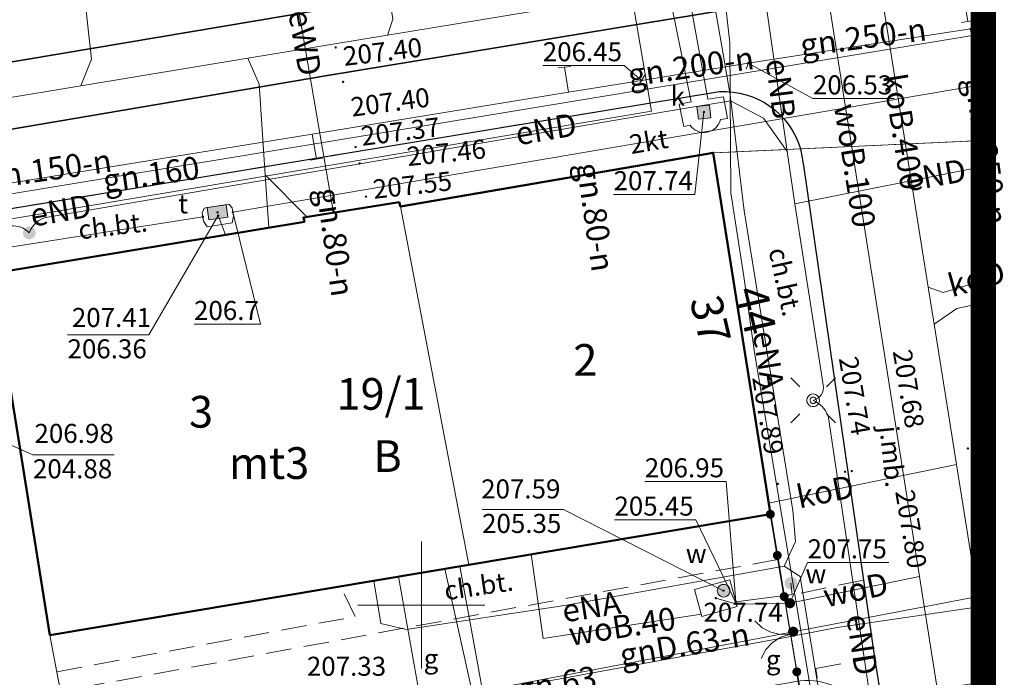
# Model space of a CAD drawing. Units: metres. Extents: x 6599231 to 6599573, y 5738112 to 5738377.
# Drawn here: x 6599534 to 6599573, y 5738197 to 5738223 of the extents above; entities that cross this region are included whole.
import ezdxf
from ezdxf.enums import TextEntityAlignment as Align

# ---------------------------------------------------------------- set-up
doc = ezdxf.new("R2010")
doc.units = ezdxf.units.M
doc.header["$PDSIZE"] = 0.75
for name, pattern in [('PRZER1-1', [2, 1, -1]), ('PRZER2-1', [3, 2, -1]), ('PRZER3-1', [4, 3, -1])]:
    doc.linetypes.add(name, pattern=pattern)
doc.layers.get('0').update_dxf_attribs({"linetype": 'CONTINUOUS'})
for name, color, linetype, lineweight, true_color in [('GESBLO', 7, 'CONTINUOUS', 18, 0x0a0909), ('GESBLO_O', 7, 'CONTINUOUS', 0, 0x0a0909), ('GESBZO', 7, 'CONTINUOUS', 50, 0x0a0909), ('GESBZO_O', 7, 'CONTINUOUS', 0, 0x0a0909), ('GESDZI', 7, 'CONTINUOUS', 18, 0x008000), ('GESDZI_O', 7, 'CONTINUOUS', 0, 0x008000), ('GESKKL', 7, 'PRZER3-1', 18, 0x008000), ('GESUZY', 7, 'PRZER1-1', 18, 0x008000), ('GESUZY_O', 7, 'CONTINUOUS', 0, 0x008000), ('GI_OUTLINE', 7, 'CONTINUOUS', 0, 0xa5007c), ('GSLKBR', 7, 'CONTINUOUS', 18, 0x0a0909), ('GSLKOG', 7, 'CONTINUOUS', 35, 0x0a0909), ('GSLKRW', 7, 'CONTINUOUS', 25, 0x0a0909), ('GSLTTR', 7, 'CONTINUOUS', 35, 0x0a0909), ('GSPWPS', 7, 'CONTINUOUS', 13, 0x0a0909), ('GSPWPS_O', 7, 'CONTINUOUS', 0, 0x0a0909), ('GSSKOA', 7, 'PRZER3-1', 18, 0x0a0909), ('GSSKOA_O', 7, 'CONTINUOUS', 0, 0x0a0909), ('GSSKOD', 7, 'PRZER2-1', 18, 0x0a0909), ('GSSKOD_O', 7, 'CONTINUOUS', 0, 0x0a0909), ('GULENN', 1, 'CONTINUOUS', 18, 0xff0000), ('GULENN_O', 1, 'CONTINUOUS', 0, 0xff0000), ('GULEWN', 1, 'CONTINUOUS', 18, 0xff0000), ('GULEWN_O', 1, 'CONTINUOUS', 0, 0xff0000), ('GULGNP', 7, 'CONTINUOUS', 18, 0xbfbf00), ('GULGNP_O', 7, 'CONTINUOUS', 0, 0xbfbf00), ('GULKOP', 7, 'CONTINUOUS', 18, 0x803300), ('GULKOP_O', 7, 'CONTINUOUS', 0, 0x803300), ('GULTOK', 7, 'CONTINUOUS', 18, 0xff9100), ('GULTOK_O', 7, 'CONTINUOUS', 0, 0xff9100), ('GULTPR', 7, 'CONTINUOUS', 18, 0xff9100), ('GULWOP', 5, 'CONTINUOUS', 18, 0x0000ff), ('GULWOP_O', 5, 'CONTINUOUS', 0, 0x0000ff), ('GUPEPI', 1, 'CONTINUOUS', 18, 0xff0000), ('GUPGPI', 7, 'CONTINUOUS', 18, 0xbfbf00), ('GUPGSH_O', 7, 'CONTINUOUS', 0, 0xbfbf00), ('GUPGZA_O', 7, 'CONTINUOUS', 0, 0x0a0909), ('GUPGZC', 7, 'CONTINUOUS', 18, 0x0a0909), ('GUPISL', 7, 'CONTINUOUS', 18, 0x0a0909), ('GUPKSH_O', 7, 'CONTINUOUS', 0, 0x803300), ('GUPKWZ', 7, 'CONTINUOUS', 18, 0x0a0909), ('GUPKWZ_O', 7, 'CONTINUOUS', 0, 0x0a0909), ('GUPTSH_O', 7, 'CONTINUOUS', 0, 0xff9100), ('GUPTWZ', 7, 'CONTINUOUS', 18, 0x0a0909), ('GUPTWZ_O', 7, 'CONTINUOUS', 0, 0x0a0909), ('GUPWPI', 5, 'CONTINUOUS', 18, 0x0000ff), ('GUPWSH_O', 5, 'CONTINUOUS', 0, 0x0000ff), ('GUPWWZ', 7, 'CONTINUOUS', 18, 0x0a0909), ('GUPWWZ_O', 7, 'CONTINUOUS', 0, 0x0a0909), ('GUPWZA_O', 7, 'CONTINUOUS', 0, 0x0a0909), ('GUSIKP', 7, 'CONTINUOUS', 18, 0x0a0909)]:
    doc.layers.add(name, color=color, linetype=linetype, lineweight=lineweight, true_color=true_color)
for name, color, linetype, true_color in [('GUPEUI', 7, 'CONTINUOUS', 0x0a0909), ('GUPGSH', 7, 'CONTINUOUS', 0xbfbf00), ('GUPGZA', 7, 'CONTINUOUS', 0x0a0909), ('GUPKSH', 7, 'CONTINUOUS', 0x803300), ('GUPTSH', 7, 'CONTINUOUS', 0xff9100), ('GUPTUB', 7, 'CONTINUOUS', 0x0a0909), ('GUPWSH', 5, 'CONTINUOUS', 0x0000ff), ('GUPWUB', 7, 'CONTINUOUS', 0x0a0909), ('GUPWUI', 7, 'CONTINUOUS', 0x0a0909), ('GUPWZA', 7, 'CONTINUOUS', 0x0a0909)]:
    doc.layers.add(name, color=color, linetype=linetype, true_color=true_color)
doc.styles.add('GEO-INFO', font='arial.ttf')

# ---------------------------------------------------------------- blocks, each defined once
blk = doc.blocks.new('SLBRA')
at = {"color": 0}
for points in [[(0, 0), (-0.068148, -0.517638), (-0.267949, -1), (-0.585786, -1.414214), (-1, -1.732051)], [(1, -1.732051), (0.585786, -1.414214), (0.267949, -1), (0.068148, -0.517638), (0, 0)]]:
    blk.add_lwpolyline(points, dxfattribs=at)
blk = doc.blocks.new('KOLO')
blk.add_hatch(color=0).paths.add_polyline_path([(0, 0.5), (-0.12941, 0.482963), (-0.25, 0.433013), (-0.353553, 0.353553), (-0.433013, 0.25), (-0.482963, 0.12941), (-0.5, 0), (-0.482963, -0.12941), (-0.433013, -0.25), (-0.353553, -0.353553), (-0.25, -0.433013), (-0.12941, -0.482963), (0, -0.5), (0.12941, -0.482963), (0.25, -0.433013), (0.353553, -0.353553), (0.433013, -0.25), (0.482963, -0.12941), (0.5, 0), (0.482963, 0.12941), (0.433013, 0.25), (0.353553, 0.353553), (0.25, 0.433013), (0.12941, 0.482963)])
blk = doc.blocks.new('SUSM01_01')
at = {"color": 0}
for points in [[(-0.353553, 0.353553), (-0.212132, 0.212132)], [(0.353553, 0.353553), (0.212132, 0.212132)], [(-0.353553, -0.353553), (-0.212132, -0.212132)], [(0.353553, -0.353553), (0.212132, -0.212132)]]:
    blk.add_lwpolyline(points, dxfattribs=at)
blk.add_lwpolyline([(0.1, 0), (0.093969, -0.034202), (0.076604, -0.064279), (0.05, -0.086603), (0.025882, -0.096593), (0, -0.1), (-0.025882, -0.096593), (-0.05, -0.086603), (-0.073305, -0.068017), (-0.090097, -0.043388), (-0.098883, -0.014904), (-0.098883, 0.014904), (-0.090097, 0.043388), (-0.073305, 0.068017), (-0.05, 0.086603), (-0.022252, 0.097493), (0.007473, 0.09972), (0.036534, 0.093087), (0.062349, 0.078183), (0.082624, 0.056332), (0.095557, 0.029476)], close=True, dxfattribs=at)
at = {"color": 7, "lineweight": 9, "true_color": 0xffffff}
blk.add_lwpolyline([(0, 0.05), (-0.015451, 0.047553), (-0.029389, 0.040451), (-0.040451, 0.029389), (-0.047553, 0.015451), (-0.05, 0), (-0.047553, -0.015451), (-0.040451, -0.029389), (-0.029389, -0.040451), (-0.015451, -0.047553), (0, -0.05), (0.015451, -0.047553), (0.029389, -0.040451), (0.040451, -0.029389), (0.047553, -0.015451), (0.05, 0), (0.047553, 0.015451), (0.040451, 0.029389), (0.029389, 0.040451), (0.015451, 0.047553)], close=True, dxfattribs=at)
blk = doc.blocks.new('POINT')
at = {"color": 0}
blk.add_point((0, 0), dxfattribs=at)
blk = doc.blocks.new('PION_C')
at = {"color": 0}
blk.add_lwpolyline([(0, 0.5), (0, -0.5)], dxfattribs=at)
blk = doc.blocks.new('KWADRAT_NIEPRZEZR')
at = {"true_color": 0xffffff}
blk.add_hatch(color=7, dxfattribs=at).paths.add_polyline_path([(0.5, -0.5), (0.5, 0.5), (-0.5, 0.5), (-0.5, -0.5)])
at = {"color": 0}
blk.add_lwpolyline([(-0.5, 0.5), (-0.5, -0.5), (0.5, -0.5), (0.5, 0.5)], close=True, dxfattribs=at)
blk = doc.blocks.new('OKRAG_PELNY')
at = {"true_color": 0xffffff}
blk.add_hatch(color=7, dxfattribs=at).paths.add_polyline_path([(0, 0.5), (-0.12941, 0.482963), (-0.25, 0.433013), (-0.353553, 0.353553), (-0.433013, 0.25), (-0.482963, 0.12941), (-0.5, 0), (-0.482963, -0.12941), (-0.433013, -0.25), (-0.353553, -0.353553), (-0.25, -0.433013), (-0.12941, -0.482963), (0, -0.5), (0.12941, -0.482963), (0.25, -0.433013), (0.353553, -0.353553), (0.433013, -0.25), (0.482963, -0.12941), (0.5, 0), (0.482963, 0.12941), (0.433013, 0.25), (0.353553, 0.353553), (0.25, 0.433013), (0.12941, 0.482963)])
at = {"color": 0}
blk.add_lwpolyline([(0.5, 0), (0.482963, -0.12941), (0.433013, -0.25), (0.353553, -0.353553), (0.25, -0.433013), (0.12941, -0.482963), (0, -0.5), (-0.12941, -0.482963), (-0.25, -0.433013), (-0.353553, -0.353553), (-0.433013, -0.25), (-0.482963, -0.12941), (-0.5, 0), (-0.482963, 0.12941), (-0.433013, 0.25), (-0.353553, 0.353553), (-0.25, 0.433013), (-0.12941, 0.482963), (0, 0.5), (0.12941, 0.482963), (0.25, 0.433013), (0.353553, 0.353553), (0.433013, 0.25), (0.482963, 0.12941)], close=True, dxfattribs=at)
blk = doc.blocks.new('PROSTOKAT1_5-1_PELNY')
at = {"true_color": 0xffffff}
blk.add_hatch(color=7, dxfattribs=at).paths.add_polyline_path([(0.75, 0.5), (-0.75, 0.5), (-0.75, -0.5), (0.75, -0.5)])
at = {"color": 0}
blk.add_lwpolyline([(0.75, -0.5), (-0.75, -0.5), (-0.75, 0.5), (0.75, 0.5)], close=True, dxfattribs=at)

msp = doc.modelspace()

# ---------------------------------------------------------------- linework, layer by layer
at = {"const_width": 1, "elevation": 100}
msp.add_lwpolyline([(6599372.14, 5738262.1), (6599572.14, 5738262.1), (6599572.14, 5738112.1), (6599372.14, 5738112.1)], close=True, dxfattribs=at)
at = {"layer": 'GESBLO', "linetype": 'Continuous', "lineweight": 18, "elevation": 10.26}
for points in [[(6599549.17, 5738215.71), (6599561.5, 5738217.82), (6599563.75, 5738203.58), (6599551.87, 5738201.59)], [(6599533.15, 5738213.08), (6599545.39, 5738215.1), (6599545.35, 5738215.27), (6599549.12, 5738215.87), (6599549.17, 5738215.71), (6599551.87, 5738201.59), (6599535.36, 5738198.82), (6599534.04, 5738207.04), (6599533.09, 5738212.9), (6599533.15, 5738212.91)]]:
    msp.add_lwpolyline(points, close=True, dxfattribs=at)
at = {"layer": 'GESBZO', "linetype": 'Continuous', "elevation": 10.26}
msp.add_lwpolyline([(6599563.75, 5738203.58), (6599551.87, 5738201.59), (6599535.36, 5738198.82), (6599534.04, 5738207.04), (6599533.09, 5738212.9), (6599533.15, 5738212.91), (6599533.15, 5738213.08), (6599545.39, 5738215.1), (6599545.35, 5738215.27), (6599549.12, 5738215.87), (6599549.17, 5738215.71), (6599561.5, 5738217.82)], close=True, dxfattribs=at)
at = {"layer": 'GESDZI', "linetype": 'Continuous', "elevation": 10.3}
for points in [[(6599572.14, 5738218.307), (6599561.5, 5738217.82), (6599549.17, 5738215.71), (6599549.12, 5738215.87), (6599545.35, 5738215.27), (6599545.39, 5738215.1), (6599533.15, 5738213.08), (6599533.15, 5738212.91), (6599533.09, 5738212.9), (6599529.94, 5738212.45), (6599523, 5738211.37), (6599515.54, 5738210.11), (6599515.9, 5738207.64), (6599502.51, 5738205.54), (6599502.03, 5738208.37), (6599492.22, 5738206.73), (6599487.22, 5738205.91)], [(6599572.14, 5738148.613), (6599571.55, 5738153.47), (6599568.25, 5738175.1), (6599566.22, 5738188.89), (6599563.75, 5738203.58), (6599561.5, 5738217.82), (6599572.14, 5738218.307)]]:
    msp.add_lwpolyline(points, dxfattribs=at)
for points in [[(6599535.36, 5738198.82), (6599533.09, 5738212.9), (6599533.15, 5738212.91), (6599533.15, 5738213.08), (6599545.39, 5738215.1), (6599545.35, 5738215.27), (6599549.12, 5738215.87), (6599549.17, 5738215.71), (6599561.5, 5738217.82), (6599563.75, 5738203.58)], [(6599528.64, 5738169.9), (6599527.46, 5738177.26), (6599529.93, 5738177.76), (6599530.01, 5738178.24), (6599528.01, 5738190.82), (6599527.83, 5738191.3), (6599527.33, 5738191.31), (6599525.86, 5738191.11), (6599525.53, 5738193.27), (6599526.28, 5738193.68), (6599526.52, 5738195.63), (6599526.14, 5738197.39), (6599525.16, 5738197.2), (6599523, 5738211.37), (6599529.94, 5738212.45), (6599533.09, 5738212.9), (6599535.36, 5738198.82), (6599537.59, 5738187.01), (6599538.44, 5738187.04), (6599539.5, 5738181.51), (6599541.16, 5738172.34), (6599534.48, 5738170.8), (6599531.79, 5738170.56)], [(6599538.44, 5738187.04), (6599537.59, 5738187.01), (6599535.36, 5738198.82), (6599563.75, 5738203.58), (6599566.22, 5738188.89), (6599560.43, 5738187.81), (6599560.84, 5738185.46), (6599552.04, 5738183.83), (6599550.9, 5738189.54)]]:
    msp.add_lwpolyline(points, close=True, dxfattribs=at)
at = {"layer": 'GESKKL', "linetype": 'PRZER3-1', "lineweight": 18, "ltscale": 0.5, "elevation": 10.16}
for points in [[(6599572.14, 5738218.307), (6599561.5, 5738217.82), (6599549.17, 5738215.71), (6599549.12, 5738215.87), (6599545.35, 5738215.27), (6599545.39, 5738215.1), (6599533.15, 5738213.08), (6599533.15, 5738212.91), (6599533.09, 5738212.9), (6599529.94, 5738212.45), (6599523, 5738211.37), (6599515.54, 5738210.11), (6599515.9, 5738207.64), (6599502.51, 5738205.54), (6599502.03, 5738208.37), (6599492.22, 5738206.73), (6599487.22, 5738205.91)], [(6599487.22, 5738205.91), (6599492.22, 5738206.73), (6599502.03, 5738208.37), (6599502.51, 5738205.54), (6599515.9, 5738207.64), (6599515.54, 5738210.11), (6599523, 5738211.37), (6599529.94, 5738212.45), (6599533.09, 5738212.9), (6599533.15, 5738212.91), (6599533.15, 5738213.08), (6599545.39, 5738215.1), (6599545.35, 5738215.27), (6599549.12, 5738215.87), (6599549.17, 5738215.71), (6599561.5, 5738217.82), (6599572.14, 5738218.307)]]:
    msp.add_lwpolyline(points, dxfattribs=at)
at = {"layer": 'GESUZY', "linetype": 'PRZER1-1', "ltscale": 0.5, "elevation": 10.18}
for points in [[(6599572.14, 5738148.613), (6599571.55, 5738153.47), (6599568.25, 5738175.1), (6599566.22, 5738188.89), (6599563.75, 5738203.58), (6599561.5, 5738217.82), (6599549.17, 5738215.71), (6599549.12, 5738215.87), (6599545.35, 5738215.27), (6599545.39, 5738215.1), (6599533.15, 5738213.08), (6599533.15, 5738212.91), (6599533.09, 5738212.9), (6599529.94, 5738212.45), (6599523, 5738211.37), (6599515.54, 5738210.11), (6599515.9, 5738207.64), (6599502.51, 5738205.54), (6599502.03, 5738208.37), (6599492.22, 5738206.73), (6599487.22, 5738205.91)], [(6599495.36, 5738189.22), (6599492.22, 5738206.73), (6599502.03, 5738208.37), (6599502.51, 5738205.54), (6599515.9, 5738207.64), (6599515.54, 5738210.11), (6599523, 5738211.37), (6599529.94, 5738212.45), (6599533.09, 5738212.9), (6599533.15, 5738212.91), (6599533.15, 5738213.08), (6599545.39, 5738215.1), (6599545.35, 5738215.27), (6599549.12, 5738215.87), (6599549.17, 5738215.71), (6599561.5, 5738217.82), (6599563.75, 5738203.58), (6599566.22, 5738188.89)]]:
    msp.add_lwpolyline(points, dxfattribs=at)
at = {"layer": 'GI_OUTLINE', "color": 224, "linetype": 'Continuous', "true_color": 0xa5007c, "elevation": 100}
msp.add_lwpolyline([(6599372.14, 5738262.1), (6599572.14, 5738262.1), (6599572.14, 5738112.1), (6599372.14, 5738112.1)], close=True, dxfattribs=at)
for points in [[(6599550, 5738197.5), (6599550, 5738202.5)], [(6599547.5, 5738200), (6599552.5, 5738200)]]:
    msp.add_lwpolyline(points, dxfattribs=at)
at = {"layer": 'GSLKBR', "linetype": 'Continuous', "elevation": 10.18}
msp.add_lwpolyline([(6599564.295, 5738200.336), (6599564.793, 5738197.37)], dxfattribs=at)
at = {"layer": 'GSLKOG', "linetype": 'Continuous', "elevation": 10.18}
for points in [[(6599563.75, 5738203.58), (6599564.295, 5738200.336)], [(6599564.793, 5738197.37), (6599565.71, 5738191.909)]]:
    msp.add_lwpolyline(points, dxfattribs=at)
at = {"layer": 'GSLKRW', "linetype": 'Continuous', "lineweight": 25, "elevation": 10.18}
msp.add_lwpolyline([(6599445.695, 5738180.245, -0.158692), (6599451.102, 5738194.985, -0.025356), (6599454.038, 5738197.506, -0.033066), (6599464.223, 5738203.56, -0.047486), (6599476.062, 5738205.977), (6599478.525, 5738206.402), (6599505.181, 5738210.887), (6599508.149, 5738211.387), (6599526.31, 5738214.383), (6599529.531, 5738214.914), (6599561.746, 5738220.231, -0.34491), (6599564.94, 5738217.977)], format="xyb", dxfattribs=at)
msp.add_lwpolyline([(6599564.94, 5738217.977), (6599565.058, 5738217.313), (6599567.418, 5738200.983), (6599567.858, 5738197.919), (6599570.296, 5738182.834), (6599570.817, 5738179.378), (6599572.14, 5738171.165)], dxfattribs=at)
at = {"layer": 'GSLTTR', "linetype": 'Continuous', "lineweight": 35, "elevation": 10.18}
for points in [[(6599572.14, 5738227.802), (6599545.976, 5738223.443), (6599517.878, 5738218.714), (6599490.777, 5738214.224, 0.030773), (6599453.57, 5738206.792), (6599429.052, 5738199.238), (6599398.965, 5738189.942, -0.034757), (6599372.789, 5738183.619), (6599372.14, 5738183.513)], [(6599572.14, 5738225.134), (6599546.295, 5738220.865), (6599518.226, 5738216.099), (6599491.206, 5738211.57), (6599469.17, 5738207.647, 0.037923), (6599451.389, 5738202.685), (6599441.386, 5738199.603), (6599430.244, 5738196.053), (6599414.591, 5738191.121), (6599400.091, 5738186.612, -0.033323), (6599377.95, 5738180.843), (6599372.14, 5738179.875)]]:
    msp.add_lwpolyline(points, format="xyb", dxfattribs=at)
at = {"layer": 'GSSKOA', "linetype": 'PRZER3-1', "lineweight": 18, "ltscale": 0.5, "elevation": 10.18}
msp.add_lwpolyline([(6599572.14, 5738218.309), (6599564.94, 5738217.977, 0.34491), (6599561.746, 5738220.231), (6599529.531, 5738214.914), (6599526.31, 5738214.383), (6599508.149, 5738211.387), (6599505.181, 5738210.887), (6599478.525, 5738206.402)], format="xyb", dxfattribs=at)
at = {"layer": 'GSSKOD', "linetype": 'PRZER2-1', "lineweight": 18, "ltscale": 0.5, "elevation": 10.18}
for points in [[(6599564.05, 5738201.797), (6599535.779, 5738196.603), (6599535.634, 5738197.372), (6599547.393, 5738199.548), (6599546.817, 5738200.739)], [(6599567.418, 5738200.983), (6599564.295, 5738200.336)], [(6599565.539, 5738197.503), (6599567.858, 5738197.919)], [(6599570.296, 5738182.834), (6599568.045, 5738182.335), (6599565.539, 5738197.503)]]:
    msp.add_lwpolyline(points, dxfattribs=at)
at = {"layer": 'GULENN', "linetype": 'Continuous', "elevation": 10.18}
for points in [[(6599560.24, 5738231.098), (6599561.811, 5738222.167), (6599562.168, 5738220.1), (6599562.187, 5738216.24), (6599562.702, 5738212.946), (6599563.118, 5738210.042), (6599569, 5738174.694, -0.636668), (6599568.42, 5738173.983)], [(6599564.408, 5738217.874), (6599563.48, 5738219.189), (6599562.179, 5738219.871), (6599559.639, 5738219.453), (6599535.272, 5738215.282, 0.275314), (6599534.548, 5738214.664, 0.230946), (6599533.807, 5738214.938), (6599519.389, 5738212.468), (6599507.277, 5738210.437), (6599490.502, 5738207.707), (6599478.471, 5738205.725), (6599469.672, 5738204.315, 0.054767), (6599466.211, 5738203.587, 0.011958), (6599462.956, 5738202.104, 0.004788), (6599459.524, 5738200.329, 0.060366), (6599454.845, 5738197.422, 0.022976), (6599452.455, 5738195.33, 0.034776), (6599451.112, 5738193.968, 0.03227), (6599449.576, 5738191.777, 0.014019), (6599448.216, 5738189.134, 0.037408), (6599447.107, 5738186.412), (6599446.379, 5738183.324), (6599446.066, 5738180.244, -0.260897), (6599445.757, 5738179.592)], [(6599564.718, 5738215.811), (6599565.83, 5738208.672, -0.41324), (6599565.438, 5738208.067, -0.182888), (6599566.03, 5738207.467), (6599568.707, 5738189.443), (6599571.571, 5738173.35), (6599572.14, 5738169.692)], [(6599572.14, 5738196.973), (6599568.715, 5738196.415, -0.142596), (6599567.298, 5738196.509), (6599566.019, 5738196.893, 0.155203), (6599564.563, 5738196.946), (6599552.947, 5738194.991, -0.573739), (6599552.676, 5738195.191), (6599551.513, 5738201.53)]]:
    msp.add_lwpolyline(points, format="xyb", dxfattribs=at)
for points in [[(6599562.725, 5738215.536), (6599562.168, 5738220.1), (6599562.158, 5738222.147), (6599561.818, 5738225.18), (6599561.246, 5738228.953), (6599560.78, 5738229.726), (6599560.732, 5738230.058), (6599560.886, 5738230.568)], [(6599564.408, 5738217.874), (6599563.369, 5738225.113), (6599562.672, 5738230.432)], [(6599564.718, 5738215.811), (6599564.408, 5738217.874)], [(6599572.14, 5738217.282), (6599564.718, 5738215.811)], [(6599562.725, 5738215.536), (6599564.638, 5738203.728), (6599564.742, 5738202.509), (6599564.297, 5738201.531), (6599564.922, 5738201.133), (6599566.755, 5738189.914), (6599569.044, 5738175.221), (6599569.183, 5738174.634), (6599569.111, 5738174.117), (6599569.384, 5738173.652), (6599572.14, 5738156.939)], [(6599564.297, 5738201.531), (6599555.634, 5738199.987), (6599549.405, 5738199.043), (6599548.402, 5738199.281), (6599548.121, 5738200.961)]]:
    msp.add_lwpolyline(points, dxfattribs=at)
at = {"layer": 'GULEWN', "linetype": 'Continuous', "elevation": 10.18}
for points in [[(6599447.23, 5738183.589), (6599448.994, 5738186.492), (6599465.374, 5738203.522), (6599469.291, 5738204.395), (6599503.469, 5738210.041), (6599532.828, 5738215.05), (6599559.07, 5738219.454), (6599557.254, 5738230.065), (6599560.151, 5738230.485)], [(6599544.593, 5738226.77), (6599546.53, 5738215.459)]]:
    msp.add_lwpolyline(points, dxfattribs=at)
at = {"layer": 'GULGNP', "linetype": 'Continuous', "elevation": 10.18}
for points in [[(6599572.14, 5738220.439), (6599569.303, 5738239.93)], [(6599571.528, 5738222.991), (6599569.969, 5738232.632)], [(6599572.096, 5738222.523), (6599570.868, 5738232.774)], [(6599571.776, 5738222.802), (6599572.14, 5738222.863)], [(6599527.768, 5738215.21), (6599530.721, 5738215.695), (6599571.636, 5738222.423)], [(6599562.882, 5738221.355), (6599571.641, 5738222.698)], [(6599571.636, 5738222.423), (6599572.096, 5738222.523)], [(6599572.14, 5738219.661), (6599571.641, 5738222.698)], [(6599572.096, 5738222.523), (6599572.14, 5738222.53)], [(6599555.801, 5738220.203), (6599555.64, 5738221.19)], [(6599558.673, 5738220.671), (6599562.882, 5738221.355)], [(6599524.266, 5738215.074), (6599526.159, 5738215.382), (6599527.369, 5738215.579), (6599528.095, 5738215.697), (6599530.379, 5738216.068), (6599545.699, 5738218.56), (6599555.801, 5738220.203), (6599558.673, 5738220.671)], [(6599545.699, 5738218.56), (6599545.859, 5738217.573)], [(6599572.14, 5738199.954), (6599566.381, 5738199.12), (6599564.408, 5738198.74), (6599552.031, 5738196.471), (6599550.921, 5738201.427)], [(6599572.14, 5738200.379), (6599564.649, 5738198.952), (6599550.97, 5738196.345), (6599549.958, 5738196.24), (6599549.102, 5738201.122)]]:
    msp.add_lwpolyline(points, dxfattribs=at)
at = {"layer": 'GULKOP', "linetype": 'Continuous', "elevation": 10.18}
for points in [[(6599548.025, 5738228.842), (6599548.879, 5738223.085), (6599548.66, 5738222.453)], [(6599536.38, 5738227.107), (6599537.005, 5738221.509), (6599536.581, 5738220.456)], [(6599568.022, 5738224.76), (6599569.975, 5738212.521), (6599570.206, 5738211.074), (6599571.091, 5738205.533), (6599572.14, 5738198.96)], [(6599435.863, 5738203.532), (6599444.556, 5738205.041), (6599448.569, 5738205.737), (6599451.596, 5738206.263), (6599457.12, 5738207.222), (6599463.048, 5738208.251), (6599475.552, 5738210.421), (6599477.047, 5738210.681), (6599479.65, 5738211.107), (6599485.384, 5738212.046), (6599496.163, 5738213.811), (6599504.105, 5738215.111), (6599505.674, 5738215.368), (6599518.842, 5738217.525), (6599521.169, 5738217.909), (6599526.28, 5738218.754), (6599536.581, 5738220.456), (6599543.156, 5738221.543), (6599548.66, 5738222.453), (6599559.137, 5738224.184)], [(6599543.982, 5738214.868), (6599543.842, 5738216.955), (6599543.603, 5738220.525), (6599543.156, 5738221.543)], [(6599545.482, 5738215.293), (6599543.842, 5738216.955)], [(6599572.14, 5738212.787), (6599570.566, 5738212.311), (6599569.975, 5738212.521)], [(6599572.14, 5738211.914), (6599571.104, 5738211.687), (6599570.206, 5738211.074)], [(6599563.682, 5738204.017), (6599571.091, 5738205.533)]]:
    msp.add_lwpolyline(points, dxfattribs=at)
at = {"layer": 'GULTOK', "linetype": 'Continuous', "elevation": 10.18}
for points in [[(6599572.14, 5738220.506), (6599542.57, 5738215.479)], [(6599541.39, 5738215.3), (6599515.832, 5738211.282)]]:
    msp.add_lwpolyline(points, dxfattribs=at)
at = {"layer": 'GULTPR', "linetype": 'Continuous', "elevation": 10.18}
for points in [[(6599572.14, 5738220.506), (6599542.57, 5738215.479)], [(6599541.99, 5738215.35), (6599542.285, 5738214.589)], [(6599541.39, 5738215.3), (6599515.832, 5738211.282)]]:
    msp.add_lwpolyline(points, dxfattribs=at)
at = {"layer": 'GULWOP', "linetype": 'Continuous', "elevation": 10.18}
for points in [[(6599565.336, 5738228.624), (6599565.454, 5738227.634), (6599569.632, 5738201.13), (6599570.497, 5738195.641), (6599570.963, 5738192.682), (6599572.14, 5738185.217)], [(6599561.024, 5738199.647), (6599554.792, 5738198.684), (6599554.32, 5738202)], [(6599561.599, 5738200.275), (6599562.417, 5738200.036), (6599564.524, 5738200.074), (6599569.632, 5738201.13)], [(6599562.39, 5738200.132), (6599564.609, 5738200.423), (6599564.563, 5738200.859)]]:
    msp.add_lwpolyline(points, dxfattribs=at)
at = {"layer": 'GUPGSH_O', "color": 18, "linetype": 'Continuous', "lineweight": 5, "true_color": 0x0a0909, "elevation": 10.8, "flags": 128}
for points in [[(6599554.782, 5738221.259), (6599557.985, 5738221.259), (6599558.673, 5738220.671)], [(6599568.633, 5738219.953), (6599565.429, 5738219.953), (6599562.882, 5738221.355)]]:
    msp.add_lwpolyline(points, dxfattribs=at)
at = {"layer": 'GUPKSH_O', "linetype": 'Continuous', "lineweight": 5, "elevation": 10.8, "flags": 128}
msp.add_lwpolyline([(6599557.574, 5738216.179), (6599560.777, 5738216.179), (6599561.134, 5738219.423)], dxfattribs=at)
at = {"layer": 'GUPTSH_O', "linetype": 'Continuous', "lineweight": 5, "elevation": 10.8, "flags": 128}
for points in [[(6599536.053, 5738210.649), (6599539.256, 5738210.649), (6599541.99, 5738215.35)], [(6599541.039, 5738211.065), (6599543.66, 5738211.065), (6599542.57, 5738215.479)], [(6599536.053, 5738210.649), (6599539.256, 5738210.649)]]:
    msp.add_lwpolyline(points, dxfattribs=at)
at = {"layer": 'GUPWSH_O', "linetype": 'Continuous', "lineweight": 5, "elevation": 10.8, "flags": 128}
for points in [[(6599537.895, 5738205.922), (6599534.692, 5738205.922), (6599526.913, 5738209.375)], [(6599534.692, 5738205.922), (6599537.895, 5738205.922)], [(6599558.801, 5738204.866), (6599562.004, 5738204.866), (6599562.39, 5738200.132)], [(6599552.39, 5738203.771), (6599555.593, 5738203.771), (6599561.906, 5738200.568)], [(6599552.39, 5738203.771), (6599555.593, 5738203.771)], [(6599557.605, 5738203.357), (6599560.808, 5738203.357), (6599562.417, 5738200.036)], [(6599568.42, 5738201.673), (6599565.217, 5738201.673), (6599564.524, 5738200.074)]]:
    msp.add_lwpolyline(points, dxfattribs=at)
at = {"layer": 'GUSIKP', "color": 36, "linetype": 'Continuous', "true_color": 0x803300, "elevation": 10.22}
msp.add_lwpolyline([(6599559.051, 5738224.741), (6599560.991, 5738225.116), (6599561.191, 5738223.962), (6599560.58, 5738223.833), (6599561.281, 5738219.929), (6599561.908, 5738220.026), (6599562.06, 5738219.173), (6599561.783, 5738219.134, -0.656741), (6599560.588, 5738218.909), (6599560.34, 5738218.861), (6599560.16, 5738219.73), (6599560.628, 5738219.824), (6599559.836, 5738223.709), (6599559.225, 5738223.604)], format="xyb", close=True, dxfattribs=at)
at = {"layer": 'GUSIKP', "color": 30, "linetype": 'Continuous', "true_color": 0xff9100, "elevation": 10.22}
msp.add_lwpolyline([(6599541.437, 5738215.642), (6599542.414, 5738215.798), (6599542.541, 5738215.647), (6599542.597, 5738215.321), (6599542.54, 5738215.058), (6599541.555, 5738214.901), (6599541.417, 5738215.132), (6599541.365, 5738215.458)], close=True, dxfattribs=at)
at = {"layer": 'GUSIKP', "color": 5, "linetype": 'Continuous', "true_color": 0x0000ff, "elevation": 10.22}
msp.add_lwpolyline([(6599562.443, 5738199.94), (6599561.051, 5738199.551), (6599560.755, 5738200.611), (6599562.148, 5738200.999)], close=True, dxfattribs=at)

# ---------------------------------------------------------------- block references
at = {"layer": 'GSLKBR', "lineweight": 5, "xscale": 0.75, "yscale": 0.75, "rotation": 279.5285845692911}
msp.add_blockref('SLBRA', (6599564.544, 5738198.853, 10.18), dxfattribs=at)
at = {"layer": 'GSLKOG', "lineweight": 5, "xscale": 0.35, "yscale": 0.35, "rotation": 90}
for p in [(6599563.75, 5738203.58, 10.18), (6599564.023, 5738201.958, 10.18), (6599564.295, 5738200.336, 10.18), (6599564.793, 5738197.37, 10.18)]:
    msp.add_blockref('KOLO', p, dxfattribs=at)
at = {"layer": 'GSPWPS', "lineweight": 5, "xscale": 0.09, "yscale": 0.09, "rotation": 90}
for p in [(6599546.622, 5738221.972, 10.2), (6599546.915, 5738220.613, 10.2), (6599547.406, 5738218.048, 10.2), (6599547.562, 5738217.4, 10.2), (6599547.818, 5738216.093, 10.2), (6599571.533, 5738206.173, 10.2), (6599566.694, 5738205.253, 10.2), (6599566.958, 5738205.281, 10.2), (6599564.043, 5738204.776, 10.2)]:
    msp.add_blockref('KOLO', p, dxfattribs=at)
at = {"layer": 'GUPEPI', "lineweight": 5, "rotation": 90}
for p in [(6599564.408, 5738217.874, 10.24), (6599564.718, 5738215.811, 10.24), (6599562.725, 5738215.536, 10.24), (6599564.297, 5738201.531, 10.24)]:
    msp.add_blockref('POINT', p, dxfattribs=at)
at = {"layer": 'GUPEUI', "lineweight": 5, "xscale": 0.5, "yscale": 0.5, "rotation": 90}
msp.add_blockref('KOLO', (6599534.548, 5738214.664, 10.24), dxfattribs=at)
at = {"layer": 'GUPGPI', "lineweight": 5, "rotation": 90}
msp.add_blockref('POINT', (6599571.641, 5738222.698, 10.24), dxfattribs=at)
at = {"layer": 'GUPGSH', "lineweight": 5, "xscale": 0.09, "yscale": 0.09, "rotation": 90}
for p in [(6599571.641, 5738222.698, 10.24), (6599571.776, 5738222.802, 10.24), (6599562.882, 5738221.355, 10.24), (6599558.673, 5738220.671, 10.24), (6599564.649, 5738198.952, 10.24)]:
    msp.add_blockref('KOLO', p, dxfattribs=at)
at = {"layer": 'GUPGZA', "lineweight": 5, "xscale": 0.4, "yscale": 0.4, "rotation": 9.350417186242568}
msp.add_blockref('KOLO', (6599564.649, 5738198.952, 10.24), dxfattribs=at)
at = {"layer": 'GUPGZC', "lineweight": 5, "xscale": 0.5, "yscale": 0.5}
for p, rotation in [((6599571.528, 5738222.991, 10.24), 98.80044284083863), ((6599571.776, 5738222.802, 10.24), 9.49077074349716), ((6599562.882, 5738221.355, 10.24), 340.3466609135655), ((6599555.64, 5738221.19, 10.24), 276.5417589327851), ((6599558.673, 5738220.671, 10.24), 327.6862427585972), ((6599545.859, 5738217.573, 10.24), 98.63277535709317)]:
    msp.add_blockref('PION_C', p, dxfattribs=dict(at, rotation=rotation))
at = {"layer": 'GUPISL', "lineweight": 5, "xscale": 2.5, "yscale": 2.5, "rotation": 90}
msp.add_blockref('SUSM01_01', (6599565.438, 5738208.067, 10.24), dxfattribs=at)
at = {"layer": 'GUPKSH', "lineweight": 5, "xscale": 0.09, "yscale": 0.09, "rotation": 90}
msp.add_blockref('KOLO', (6599561.134, 5738219.423, 10.24), dxfattribs=at)
at = {"layer": 'GUPKWZ', "lineweight": 5, "xscale": 0.5, "yscale": 0.5, "rotation": 276.2061507577274}
msp.add_blockref('KWADRAT_NIEPRZEZR', (6599561.134, 5738219.423, 10.25), dxfattribs=at)
at = {"layer": 'GUPTSH', "lineweight": 5, "xscale": 0.09, "yscale": 0.09, "rotation": 90}
for p in [(6599541.39, 5738215.3, 10.24), (6599541.965, 5738215.473, 10.24), (6599541.99, 5738215.35, 10.24), (6599542.57, 5738215.479, 10.24)]:
    msp.add_blockref('KOLO', p, dxfattribs=at)
at = {"layer": 'GUPTUB', "lineweight": 5}
msp.add_blockref('POINT', (6599541.99, 5738215.35, 10.24), dxfattribs=at)
at = {"layer": 'GUPTWZ', "lineweight": 5, "xscale": 0.5, "yscale": 0.5, "rotation": 8.01197331648687}
msp.add_blockref('PROSTOKAT1_5-1_PELNY', (6599541.965, 5738215.473, 10.25), dxfattribs=at)
at = {"layer": 'GUPWPI', "lineweight": 5, "rotation": 90}
msp.add_blockref('POINT', (6599561.024, 5738199.647, 10.24), dxfattribs=at)
at = {"layer": 'GUPWSH', "lineweight": 5, "xscale": 0.09, "yscale": 0.09, "rotation": 90}
for p in [(6599561.906, 5738200.568, 10.24), (6599561.599, 5738200.275, 10.24), (6599562.39, 5738200.132, 10.24), (6599562.417, 5738200.036, 10.24), (6599564.524, 5738200.074, 10.24)]:
    msp.add_blockref('KOLO', p, dxfattribs=at)
at = {"layer": 'GUPWUB', "lineweight": 5}
msp.add_blockref('POINT', (6599561.599, 5738200.275, 10.24), dxfattribs=at)
at = {"layer": 'GUPWUI', "lineweight": 5, "xscale": 0.5, "yscale": 0.5, "rotation": 90}
msp.add_blockref('KOLO', (6599564.563, 5738200.859, 10.24), dxfattribs=at)
at = {"layer": 'GUPWWZ', "lineweight": 5, "xscale": 0.5, "yscale": 0.5, "rotation": 90}
msp.add_blockref('OKRAG_PELNY', (6599561.906, 5738200.568, 10.25), dxfattribs=at)
at = {"layer": 'GUPWZA', "lineweight": 5, "xscale": 0.4, "yscale": 0.4, "rotation": 191.5807216582946}
msp.add_blockref('KOLO', (6599564.524, 5738200.074, 10.24), dxfattribs=at)

# ---------------------------------------------------------------- texts
at = {"layer": 'GESBLO_O', "lineweight": 0, "style": 'GEO-INFO'}
for s, p in [('2', (6599556.46, 5738209.658, 10.8)), ('3', (6599541.316, 5738207.616, 10.8))]:
    msp.add_text(s, height=1.25, dxfattribs=at).set_placement(p, align=Align.MIDDLE_CENTER)
at = {"layer": 'GESBZO_O', "lineweight": 0, "style": 'GEO-INFO'}
for s, p in [('44', (6599562.356, 5738212.402, 10.8)), ('37', (6599560.57, 5738212.028, 10.8))]:
    msp.add_text(s, height=1.25, rotation=283.2062, dxfattribs=at).set_placement(p)
msp.add_text('mt3', height=1.25, dxfattribs=at).set_placement((6599543.996, 5738205.595, 10.8), align=Align.MIDDLE_CENTER)
at = {"layer": 'GESDZI_O', "lineweight": 0, "style": 'GEO-INFO'}
msp.add_text('19/1', height=1.25, dxfattribs=at).set_placement((6599548.41, 5738208.32, 10.8), align=Align.MIDDLE_CENTER)
at = {"layer": 'GESUZY_O', "lineweight": 0, "style": 'GEO-INFO'}
msp.add_text('B', height=1.25, dxfattribs=at).set_placement((6599548.665, 5738205.871, 10.8), align=Align.MIDDLE_CENTER)
at = {"layer": 'GSPWPS_O', "lineweight": 0, "style": 'GEO-INFO'}
for s, rotation, p in [('207.40', 6.8995, (6599546.964, 5738221.241, 10.8)), ('207.40', 7.4982, (6599547.272, 5738219.241, 10.8)), ('207.37', 7.1396, (6599547.67, 5738218.093, 10.8)), ('207.46', 5.782, (6599549.467, 5738217.295, 10.8)), ('207.55', 6.3241, (6599548.133, 5738216.005, 10.8)), ('207.68', 279.4949, (6599568.569, 5738210.001, 10.8)), ('207.74', 279.4949, (6599566.446, 5738209.725, 10.8)), ('207.89', 279.4949, (6599563.031, 5738208.96, 10.8)), ('207.80', 279.4949, (6599568.668, 5738204.477, 10.8))]:
    msp.add_text(s, height=0.75, rotation=rotation, dxfattribs=at).set_placement(p)
at = {"layer": 'GSSKOA_O', "lineweight": 0, "style": 'GEO-INFO'}
msp.add_text('j.mb.', height=0.75, rotation=275.8036, dxfattribs=at).set_placement((6599568.547, 5738205.852, 10.8), align=Align.MIDDLE_CENTER)
at = {"layer": 'GSSKOD_O', "lineweight": 0, "style": 'GEO-INFO'}
for rotation, p in [(6.9164, (6599537.837, 5738214.941, 10.8)), (282.2568, (6599564.333, 5738212.736, 10.8)), (8.3948, (6599552.253, 5738200.757, 10.8))]:
    msp.add_text('ch.bt.', height=0.75, rotation=rotation, dxfattribs=at).set_placement(p, align=Align.MIDDLE_CENTER)
at = {"layer": 'GULENN_O', "lineweight": 0, "style": 'GEO-INFO'}
for s, rotation, p in [('eNB', 277.0165, (6599564.162, 5738220.345, 10.8)), ('eND', 9.7119, (6599554.909, 5738218.757, 10.8)), ('eND', 10.0578, (6599570.258, 5738216.944, 10.8)), ('eND', 9.7119, (6599535.785, 5738215.551, 10.8)), ('eNA', 279.2031, (6599563.678, 5738209.655, 10.8)), ('eNA', 8.9555, (6599556.697, 5738199.937, 10.8)), ('eND', 278.4485, (6599567.37, 5738198.444, 10.8))]:
    msp.add_text(s, height=0.9, rotation=rotation, dxfattribs=at).set_placement(p, align=Align.MIDDLE_CENTER)
at = {"layer": 'GULEWN_O', "lineweight": 0, "style": 'GEO-INFO'}
msp.add_text('eWD', height=0.9, rotation=279.7196, dxfattribs=at).set_placement((6599545.414, 5738222.153, 10.8), align=Align.MIDDLE_CENTER)
at = {"layer": 'GULGNP_O', "color": 18, "lineweight": 0, "true_color": 0x0a0909, "style": 'GEO-INFO'}
for s, rotation, p in [('gn.250-n', 7.561, (6599567.407, 5738222.375, 10.8)), ('gn.200-n', 8.0853, (6599560.616, 5738221.222, 10.8)), ('gnD.250-n', 277.8105, (6599572.261, 5738217.889, 10.8)), ('gn.150-n', 8.0853, (6599535.307, 5738217.18, 10.8)), ('gn.160', 8.1852, (6599539.348, 5738216.979, 10.8)), ('gn.80-n', 278.0853, (6599556.862, 5738215.292, 10.8)), ('gn.80-n', 278.0853, (6599546.605, 5738214.31, 10.8)), ('gnD.63-n', 9.6387, (6599560.369, 5738198.443, 10.8)), ('gn.63', 9.2378, (6599555.337, 5738196.922, 10.8))]:
    msp.add_text(s, height=0.9, rotation=rotation, dxfattribs=at).set_placement(p, align=Align.MIDDLE_CENTER)
at = {"layer": 'GULKOP_O', "lineweight": 0, "style": 'GEO-INFO'}
for s, rotation, p in [('koB.400', 279.0699, (6599568.997, 5738218.652, 10.8)), ('koD', 15.6844, (6599571.873, 5738212.864, 10.8)), ('koD', 11.5658, (6599565.909, 5738204.473, 10.8))]:
    msp.add_text(s, height=0.9, rotation=rotation, dxfattribs=at).set_placement(p, align=Align.MIDDLE_CENTER)
at = {"layer": 'GULTOK_O', "lineweight": 0, "style": 'GEO-INFO'}
msp.add_text('2kt', height=0.75, rotation=9.6483, dxfattribs=at).set_placement((6599558.956, 5738218.265, 10.8), align=Align.MIDDLE_CENTER)
at = {"layer": 'GULWOP_O', "lineweight": 0, "style": 'GEO-INFO'}
for s, rotation, p in [('woB.100', 278.9584, (6599567.08, 5738217.317, 10.8)), ('woD', 11.6755, (6599567.109, 5738200.608, 10.8)), ('woB.40', 8.786, (6599557.908, 5738199.166, 10.8))]:
    msp.add_text(s, height=0.9, rotation=rotation, dxfattribs=at).set_placement(p, align=Align.MIDDLE_CENTER)
at = {"layer": 'GUPGSH_O', "color": 18, "lineweight": 0, "true_color": 0x0a0909, "style": 'GEO-INFO'}
for s, p in [('206.45', (6599554.782, 5738221.801, 10.8)), ('206.53', (6599565.429, 5738220.495, 10.8)), ('207.33', (6599545.486, 5738197.59, 10.8))]:
    msp.add_text(s, height=0.75, rotation=360, dxfattribs=at).set_placement(p, align=Align.MIDDLE_LEFT)
msp.add_text('207.74', height=0.75, dxfattribs=at).set_placement((6599561.114, 5738199.717, 10.8), align=Align.MIDDLE_LEFT)
at = {"layer": 'GUPGZA_O', "lineweight": 0, "style": 'GEO-INFO'}
for p in [(6599550.666, 5738197.512, 10.8), (6599564.153, 5738197.477, 10.8)]:
    msp.add_text('g', height=0.75, dxfattribs=at).set_placement(p, align=Align.RIGHT)
at = {"layer": 'GUPKSH_O', "lineweight": 0, "style": 'GEO-INFO'}
msp.add_text('207.74', height=0.75, dxfattribs=at).set_placement((6599557.574, 5738216.721, 10.8), align=Align.MIDDLE_LEFT)
at = {"layer": 'GUPKWZ_O', "lineweight": 0, "style": 'GEO-INFO'}
msp.add_text('k', height=0.75, dxfattribs=at).set_placement((6599560.384, 5738219.673, 10.8), align=Align.RIGHT)
at = {"layer": 'GUPTSH_O', "lineweight": 0, "style": 'GEO-INFO'}
msp.add_text('206.7', height=0.75, rotation=360, dxfattribs=at).set_placement((6599541.039, 5738211.608, 10.8), align=Align.MIDDLE_LEFT)
for s, p in [('207.41', (6599536.225, 5738211.33, 10.8)), ('206.36', (6599536.053, 5738210.097, 10.8))]:
    msp.add_text(s, height=0.75, dxfattribs=at).set_placement(p, align=Align.MIDDLE_LEFT)
at = {"layer": 'GUPTWZ_O', "lineweight": 0, "style": 'GEO-INFO'}
msp.add_text('t', height=0.75, dxfattribs=at).set_placement((6599540.801, 5738215.43, 10.8), align=Align.RIGHT)
at = {"layer": 'GUPWSH_O', "lineweight": 0, "style": 'GEO-INFO'}
for s, p in [('206.98', (6599534.751, 5738206.764, 10.8)), ('204.88', (6599534.692, 5738205.369, 10.8)), ('207.59', (6599552.353, 5738204.577, 10.8)), ('205.35', (6599552.39, 5738203.218, 10.8))]:
    msp.add_text(s, height=0.75, dxfattribs=at).set_placement(p, align=Align.MIDDLE_LEFT)
for s, p in [('206.95', (6599558.801, 5738205.409, 10.8)), ('205.45', (6599557.605, 5738203.9, 10.8)), ('207.75', (6599565.217, 5738202.216, 10.8))]:
    msp.add_text(s, height=0.75, rotation=360, dxfattribs=at).set_placement(p, align=Align.MIDDLE_LEFT)
at = {"layer": 'GUPWWZ_O', "lineweight": 0, "style": 'GEO-INFO'}
msp.add_text('w', height=0.75, dxfattribs=at).set_placement((6599561.238, 5738201.654, 10.8), align=Align.RIGHT)
at = {"layer": 'GUPWZA_O', "lineweight": 0, "style": 'GEO-INFO'}
msp.add_text('w', height=0.75, dxfattribs=at).set_placement((6599565.955, 5738200.851, 10.8), align=Align.RIGHT)

doc.saveas('drawing.dxf')
